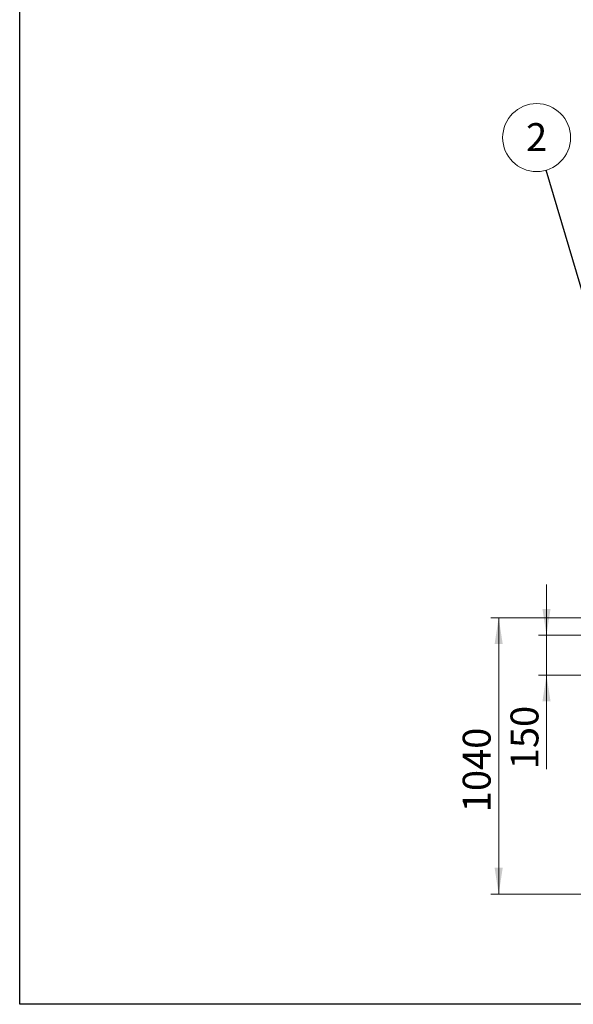
# Model space of a CAD drawing. Units: millimetres. Extents: x 8 to 412, y 5 to 290.
# Drawn here: x 8 to 77, y 5 to 129 of the extents above; entities that cross this region are included whole.
import ezdxf

# ---------------------------------------------------------------- set-up
doc = ezdxf.new("R2010")
doc.units = ezdxf.units.MM
doc.styles.add('SLDTEXTSTYLE0', font='TXT', dxfattribs={"width": 0.605})
doc.dimstyles.new('SLDDIMSTYLE0', dxfattribs={"dimtxt": 3.5, "dimasz": 3.302, "dimexe": 0, "dimexo": 0.0625, "dimgap": 0.875, "dimtad": 1, "dimdec": 3, "dimlfac": 30, "dimrnd": 1e-09, "dimzin": 12, "dimdsep": 46, "dimtxsty": 'SLDTEXTSTYLE0', "dimsah": 1, "dimcen": 0.09, "dimadec": 0, "dimazin": 3, "dimtfac": 1, "dimtdec": 3, "dimtmove": 0, "dimatfit": 0, "dimfxl": 0, "dimfrac": 2, "dimtolj": 1, "dimtzin": 12, "dimarcsym": 0})
doc.dimstyles.new('SLDDIMSTYLE2', dxfattribs={"dimtxt": 3.5, "dimasz": 3.302, "dimexe": 0, "dimexo": 0.0625, "dimgap": 0.875, "dimtad": 1, "dimdec": 0, "dimlfac": 30, "dimrnd": 1e-09, "dimzin": 12, "dimdsep": 46, "dimtxsty": 'SLDTEXTSTYLE0', "dimsah": 1, "dimcen": 0.09, "dimadec": 0, "dimazin": 3, "dimtfac": 1, "dimtdec": 0, "dimtofl": 0, "dimtmove": 0, "dimatfit": 3, "dimfxl": 0, "dimfrac": 2, "dimtolj": 1, "dimtzin": 12, "dimarcsym": 0})
doc.dimstyles.new('SLDDIMSTYLE3', dxfattribs={"dimtxt": 0, "dimasz": 3.302, "dimexe": 0, "dimexo": 0.0625, "dimgap": 0, "dimtad": 0, "dimtih": 1, "dimtoh": 1, "dimdec": 0, "dimrnd": 1e-09, "dimzin": 0, "dimdsep": 46, "dimtxsty": 'Standard', "dimsah": 1, "dimcen": 0.09, "dimadec": 0, "dimazin": 0, "dimtfac": 3.302, "dimtdec": 0, "dimtofl": 0, "dimtmove": 0, "dimatfit": 3, "dimfxl": 0, "dimfrac": 2, "dimtolj": 1, "dimtzin": 0, "dimarcsym": 0})

# ---------------------------------------------------------------- blocks, each defined once
blk = doc.blocks.new('_D_8')
at = {"color": 7, "linetype": 'Continuous', "lineweight": 0}
for p, q in [((73.69, 51.66), (73.69, 58.01)), ((86.23, 51.66), (72.69, 51.66)), ((73.69, 51.66), (73.69, 46.66)), ((84.58, 46.66), (72.69, 46.66)), ((73.69, 46.66), (73.69, 34.85))]:
    blk.add_line(p, q, dxfattribs=at)
for points in [[(73.69, 51.66), (74.2, 54.96), (73.18, 54.96)], [(73.69, 46.66), (73.18, 43.35), (74.2, 43.35)]]:
    blk.add_solid(points, dxfattribs=at)
at = {"color": 7, "linetype": 'Continuous', "lineweight": 0, "insert": (69.18, 34.85, 0), "char_height": 3.5, "attachment_point": 1, "rotation": 90, "style": 'SLDTEXTSTYLE0'}
blk.add_mtext('150', dxfattribs=at)
blk = doc.blocks.new('_D_9')
at = {"color": 7, "linetype": 'Continuous', "lineweight": 0}
for p, q in [((85.39, 53.86), (66.69, 53.86)), ((67.69, 53.86), (67.69, 19.19)), ((95.71, 19.19), (66.69, 19.19))]:
    blk.add_line(p, q, dxfattribs=at)
for points in [[(67.69, 53.86), (67.18, 50.55), (68.2, 50.55)], [(67.69, 19.19), (68.2, 22.49), (67.18, 22.49)]]:
    blk.add_solid(points, dxfattribs=at)
at = {"color": 7, "linetype": 'Continuous', "lineweight": 0, "insert": (63.18, 29.46, 14.64), "char_height": 3.5, "attachment_point": 1, "rotation": 90, "style": 'SLDTEXTSTYLE0'}
blk.add_mtext('1040', dxfattribs=at)
blk = doc.blocks.new('SW_NOTE_3')
at = {"color": 0, "linetype": 'Continuous', "lineweight": 0}
blk.add_circle((-1.21, 4.08), 4.26, dxfattribs=at)
at = {"color": 0, "linetype": 'Continuous', "lineweight": 0, "insert": (-1.21, 5.89), "char_height": 3.5, "attachment_point": 2, "style": 'SLDTEXTSTYLE0'}
blk.add_mtext('2', dxfattribs=at)

msp = doc.modelspace()

# ---------------------------------------------------------------- linework, layer by layer
at = {"color": 7, "linetype": 'Continuous', "lineweight": 30}
for p, q in [((7.59968, 5.363467), (7.59968, 290.301252)), ((411.130078, 5.363467), (7.59968, 5.363467))]:
    msp.add_line(p, q, dxfattribs=at)

# ---------------------------------------------------------------- block references
at = {"color": 7, "linetype": 'Continuous', "lineweight": 0}
msp.add_blockref('SW_NOTE_3', (73.660219, 109.997298), dxfattribs=at)

# ---------------------------------------------------------------- dimensions: what is measured, and where the dimension line sits
for base, p1, p2, dimstyle, picture, middle in [((73.68864, 46.656685), (87.232345, 51.656685), (85.57774, 46.656685), 'SLDDIMSTYLE0', '_D_8', (73.68864, 39.44978)), ((67.68864, 19.190019), (86.38864, 53.856685), (96.70559, 19.190019), 'SLDDIMSTYLE2', '_D_9', (67.68864, 35.160337))]:
    dim = msp.add_linear_dim(base=base, p1=p1, p2=p2, angle=90, dimstyle=dimstyle, dxfattribs=at)
    dim.commit()
    dim.dimension.update_dxf_attribs({"geometry": picture, "text_midpoint": middle, "dimtype": 160})

# ---------------------------------------------------------------- leaders
msp.add_leader([(88.686383, 59.190019), (73.660219, 109.997298)], dimstyle='SLDDIMSTYLE3', dxfattribs=at)

doc.saveas('drawing.dxf')
